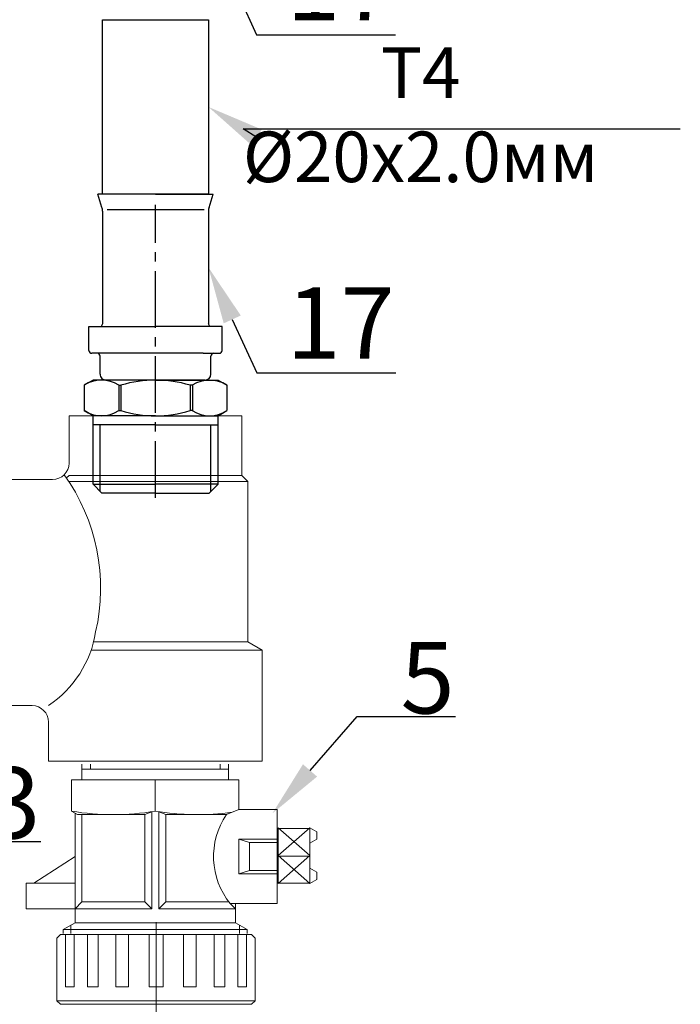
# Model space of a CAD drawing. Units: millimetres. Extents: x 1962 to 3667, y -2095 to 2954.
# Drawn here: x 2526 to 2549, y -422 to -388 of the extents above; entities that cross this region are included whole.
import ezdxf
from ezdxf import colors
from ezdxf.entities.mleader import LeaderData, LeaderLine
from ezdxf.math import Vec2, Vec3

# ---------------------------------------------------------------- set-up
doc = ezdxf.new("R2010")
doc.units = ezdxf.units.MM
doc.linetypes.add('CENTER', pattern=[50.8, 31.75, -6.35, 6.35, -6.35])
doc.linetypes.add('CENTER2', pattern=[28.575, 19.05, -3.175, 3.175, -3.175])
doc.layers.add('layer1', color=3, linetype='Continuous')
doc.layers.add('ВК', color=7, linetype='Continuous')
doc.styles.add('ГОСТ', font='simplex.shx', dxfattribs={"width": 0.75})

# ---------------------------------------------------------------- blocks, each defined once
blk = doc.blocks.new('A$C190973CA')
at = {"ltscale": 0.5}
for p, q in [((13, 10.5), (13.87, 12)), ((18.13, 12), (13.87, 12)), ((19, 10.5), (18.13, 12)), ((0, 9), (1.5, 10.5)), ((1.5, 10.5), (13, 10.5)), ((1.5, 10.5), (1.5, 0)), ((11.5, 0), (11.5, 10.5)), ((13, 0), (13, 10.5)), ((19, 0), (19, 10.5)), ((0, 0), (0, 9)), ((47.41, 8.9), (28.43, 8.9)), ((29.53, 8.9), (28.43, 8.9)), ((48.02, 9), (50.23, 9.7)), ((50.23, 0), (50.23, 9.7)), ((18.13, 6.19), (13.87, 6.19)), ((13.87, 6.19), (13.87, 5.81)), ((18.13, 5.81), (13.87, 5.81)), ((18.13, 6.19), (18.13, 5.81)), ((0, 0), (0, -9)), ((1.5, -10.5), (1.5, 0)), ((50.23, 0), (50.23, -9.7)), ((11.5, 0), (11.5, -10.5)), ((13, 0), (13, -10.5)), ((19, 0), (19, -10.5)), ((18.13, -5.81), (13.87, -5.81)), ((13.87, -6.19), (13.87, -5.81)), ((18.13, -6.19), (13.87, -6.19)), ((18.13, -6.19), (18.13, -5.81)), ((0, -9), (1.5, -10.5)), ((47.41, -8.9), (28.43, -8.9)), ((29.53, -8.9), (28.43, -8.9)), ((48.02, -9), (50.23, -9.7)), ((1.5, -10.5), (13, -10.5)), ((13, -10.5), (13.87, -12)), ((19, -10.5), (18.13, -12)), ((18.13, -12), (13.87, -12))]:
    blk.add_line(p, q, dxfattribs=at)
for p, q in [((23.5, -8), (23.5, 10.7)), ((24, 11.2), (28, 11.2)), ((20, 9.3), (23, 9.3)), ((23.5, -8), (23.5, -10.7)), ((20, -9.3), (23, -9.3)), ((24, -11.2), (28, -11.2))]:
    blk.add_line(p, q)
at = {"ltscale": 0.4}
for p, q in [((28, 11.2), (28, 0)), ((47.69, 8.1), (47.69, -8.15)), ((28, -11.2), (28, 0))]:
    blk.add_line(p, q, dxfattribs=at)
at = {"color": 0, "ltscale": 0.5}
for p, q in [((0.3, 9.3), (11.5, 9.3)), ((0.3, -9.3), (11.5, -9.3))]:
    blk.add_line(p, q, dxfattribs=at)
at = {"color": 4, "linetype": 'CENTER2', "ltscale": 0.5}
blk.add_line((-0.78, 0), (48.48, 0), dxfattribs=at)
at = {"ltscale": 0.5}
for centre, radius, start, end in [((18.31, 9.09), 5.31, 146.8077, 213.1923), ((13.69, 9.09), 5.31, 326.8077, 33.1923), ((27.03, 6.95), 2.4, 54.3622, 66.1055), ((47.41, 10.9), 2, 270, 287.7447), ((32.92, 0), 19.92, 163.0426, 180), ((-0.92, 0), 19.92, 0, 16.9574), ((32.92, 0), 19.92, 180, 196.9574), ((-0.92, 0), 19.92, 343.0426, 0), ((18.31, -9.09), 5.31, 146.8077, 213.1923), ((13.69, -9.09), 5.31, 326.8077, 33.1923), ((27.03, -6.95), 2.4, 293.8945, 305.6378), ((47.41, -10.9), 2, 72.2553, 90)]:
    blk.add_arc(centre, radius, start, end, dxfattribs=at)
for centre, radius, start, end in [((24, 10.7), 0.5, 90, 180), ((20, 8.3), 1, 90, 180), ((23, 9.8), 0.5, 270, 0), ((20, -8.3), 1, 180, 270), ((23, -9.8), 0.5, 0, 90), ((24, -10.7), 0.5, 180, 270)]:
    blk.add_arc(centre, radius, start, end)
at = {"layer": 'layer1', "color": 0, "ltscale": 0.4}
blk.add_line((19, -8.3), (19, 8.3), dxfattribs=at)

msp = doc.modelspace()

# ---------------------------------------------------------------- linework, layer by layer
at = {"lineweight": 0}
for p, q in [((2527.62076, -401.52477), (2530.90568, -401.52477)), ((2527.62076, -403.18045), (2527.62076, -401.52477)), ((2533.66759, -401.52477), (2530.64418, -401.52477)), ((2533.66759, -403.61237), (2533.66759, -401.52477)), ((2524.82416, -403.75634), (2527.04487, -403.75634)), ((2527.62076, -403.61237), (2527.5317, -403.70142)), ((2527.62076, -403.61237), (2530.64418, -403.61237)), ((2533.66759, -403.61237), (2530.64418, -403.61237)), ((2533.66759, -403.61237), (2533.88355, -403.82833)), ((2527.61654, -403.82833), (2530.64418, -403.82833)), ((2533.88355, -403.82833), (2530.64418, -403.82833)), ((2533.88355, -409.44026), (2533.88355, -403.82833)), ((2528.48041, -409.44026), (2530.64418, -409.44026)), ((2533.88355, -409.44026), (2530.64418, -409.44026)), ((2534.38745, -409.73119), (2533.88355, -409.44026)), ((2528.39397, -409.73119), (2530.64418, -409.73119)), ((2534.38745, -409.73119), (2530.64418, -409.73119)), ((2534.38745, -413.61843), (2534.38745, -409.73119)), ((2524.82416, -411.67481), (2526.32501, -411.67481)), ((2526.9009, -413.61843), (2526.9009, -412.2507)), ((2526.9009, -413.61843), (2530.64418, -413.61843)), ((2528.07425, -413.72461), (2528.07425, -414.27331)), ((2534.38745, -413.61843), (2530.64418, -413.61843)), ((2533.2036, -413.72461), (2533.2036, -414.27331)), ((2528.07425, -413.90693), (2530.63893, -413.90693)), ((2533.2036, -413.90693), (2530.63893, -413.90693)), ((2527.70787, -414.27331), (2530.63893, -414.27331)), ((2527.70787, -415.37245), (2527.70787, -414.27331)), ((2533.56998, -414.27331), (2530.63893, -414.27331)), ((2533.56998, -415.31139), (2533.56998, -414.27331)), ((2527.70787, -415.37245), (2527.9194, -415.49458)), ((2527.83, -415.44296), (2527.83, -419.28052)), ((2527.9194, -415.49458), (2530.27254, -415.49458)), ((2528.07425, -415.49458), (2528.07425, -418.54776)), ((2530.5168, -415.39207), (2530.27254, -415.49458)), ((2530.27254, -415.49458), (2530.27254, -418.54776)), ((2530.5168, -418.79202), (2530.5168, -415.39207)), ((2530.76105, -418.79202), (2530.76105, -415.39207)), ((2530.76105, -415.39207), (2531.00531, -415.49458)), ((2533.12954, -415.49458), (2531.00531, -415.49458)), ((2531.00531, -415.49458), (2531.00531, -418.54776)), ((2533.56998, -415.31139), (2533.12954, -415.49458)), ((2534.91338, -415.31139), (2533.56998, -415.31139)), ((2534.91338, -415.31139), (2534.91338, -418.60882)), ((2534.91338, -416.34947), (2533.56998, -416.34947)), ((2533.56998, -416.34947), (2533.93636, -416.4716)), ((2533.56998, -416.34947), (2533.56998, -417.57074)), ((2533.93636, -416.4716), (2533.93636, -417.44862)), ((2534.91338, -416.4716), (2533.93636, -416.4716)), ((2527.83, -416.96011), (2526.39092, -417.88827)), ((2533.93636, -417.44862), (2533.56998, -417.57074)), ((2534.91338, -417.57074), (2533.56998, -417.57074)), ((2534.91338, -417.44862), (2533.93636, -417.44862)), ((2527.83, -417.88827), (2526.12022, -417.88827)), ((2526.12022, -417.88827), (2526.12022, -418.79202)), ((2528.07425, -418.54776), (2527.83, -418.79202)), ((2528.07425, -418.54776), (2530.27254, -418.54776)), ((2530.27254, -418.54776), (2530.5168, -418.79202)), ((2531.00531, -418.54776), (2530.76105, -418.79202)), ((2533.2036, -418.54776), (2531.00531, -418.54776)), ((2533.2036, -418.53013), (2533.2036, -418.54776)), ((2534.91338, -418.60882), (2533.26466, -418.60882)), ((2533.26466, -418.60882), (2533.44785, -418.79202)), ((2533.44785, -418.60882), (2533.44785, -419.28052)), ((2527.83, -418.79202), (2526.12022, -418.79202)), ((2527.83, -418.79202), (2530.5168, -418.79202)), ((2533.44785, -418.79202), (2530.76105, -418.79202)), ((2527.83, -419.28052), (2527.41477, -419.52026)), ((2527.83, -419.28052), (2530.63893, -419.28052)), ((2533.44785, -419.28052), (2530.63893, -419.28052)), ((2533.44785, -419.28052), (2533.86308, -419.52026)), ((2527.41477, -419.52026), (2530.63893, -419.52026)), ((2527.41477, -419.52026), (2527.41477, -419.65822)), ((2533.86308, -419.52026), (2530.63893, -419.52026)), ((2533.86308, -419.52026), (2533.86308, -419.65822))]:
    msp.add_line(p, q, dxfattribs=at)
at = {"color": 1, "lineweight": 0}
for p, q in [((2528.36736, -413.72461), (2528.36736, -413.90693)), ((2532.91049, -413.72461), (2532.91049, -413.90693)), ((2527.68345, -419.36514), (2527.68345, -419.65822)), ((2533.5944, -419.36514), (2533.5944, -419.65822))]:
    msp.add_line(p, q, dxfattribs=at)
at = {"lineweight": 0, "ltscale": 0.3}
for p, q in [((2530.63893, -415.37245), (2530.63893, -414.27331)), ((2536.04836, -415.95347), (2534.94922, -416.93049)), ((2536.04836, -416.93049), (2534.94922, -415.95347)), ((2534.94922, -415.95347), (2534.94922, -416.93049)), ((2536.06158, -415.98352), (2534.96102, -415.98352)), ((2536.04836, -415.95347), (2536.04836, -416.93049)), ((2536.04836, -415.95347), (2536.29262, -416.09449)), ((2536.29262, -416.34981), (2536.29262, -416.09449)), ((2536.04836, -416.49083), (2536.29262, -416.34981)), ((2536.04836, -416.93049), (2534.94922, -417.90751)), ((2536.04836, -417.90751), (2534.94922, -416.93049)), ((2534.94922, -417.90751), (2534.94922, -416.93049)), ((2536.03101, -416.94722), (2534.9763, -416.94722)), ((2536.04836, -417.90751), (2536.04836, -416.93049)), ((2536.04836, -417.37015), (2536.29262, -417.51117)), ((2536.29262, -417.51117), (2536.29262, -417.76648)), ((2536.06158, -417.89562), (2534.89988, -417.89562)), ((2536.04836, -417.90751), (2536.29262, -417.76648))]:
    msp.add_line(p, q, dxfattribs=at)
at = {"color": 1, "linetype": 'CENTER', "lineweight": 0, "ltscale": 0.3}
msp.add_line((2530.66786, -422.53163), (2530.66786, -419.25635), dxfattribs=at)
at = {"color": 0, "lineweight": 0, "ltscale": 0.3}
for p, q in [((2527.19808, -419.81534), (2527.3202, -419.69321)), ((2527.19808, -419.81534), (2527.19808, -422.01363)), ((2530.66649, -419.69321), (2527.3202, -419.69321)), ((2527.50063, -419.69321), (2527.50063, -421.52512)), ((2527.80169, -419.69321), (2527.80169, -421.52512)), ((2528.2624, -419.69321), (2528.2624, -421.52512)), ((2528.63662, -419.69321), (2528.63662, -421.52512)), ((2529.25795, -419.69321), (2529.25795, -421.52512)), ((2529.70816, -419.69321), (2529.70816, -421.52512)), ((2530.42224, -419.69321), (2530.42224, -421.52512)), ((2530.66786, -419.69321), (2534.01414, -419.69321)), ((2530.91211, -419.69321), (2530.91211, -421.52512)), ((2531.62619, -419.69321), (2531.62619, -421.52512)), ((2532.07639, -419.69321), (2532.07639, -421.52512)), ((2532.69773, -419.69321), (2532.69773, -421.52512)), ((2533.07195, -419.69321), (2533.07195, -421.52512)), ((2533.53266, -419.69321), (2533.53266, -421.52512)), ((2533.83372, -419.69321), (2533.83372, -421.52512)), ((2534.13627, -419.81534), (2534.01414, -419.69321)), ((2534.13627, -419.81534), (2534.13627, -422.01363)), ((2527.80169, -421.52512), (2527.50063, -421.52512)), ((2528.63662, -421.52512), (2528.2624, -421.52512)), ((2529.70816, -421.52512), (2529.25795, -421.52512)), ((2530.66649, -421.52512), (2530.42224, -421.52512)), ((2530.66786, -421.52512), (2530.91211, -421.52512)), ((2531.62619, -421.52512), (2532.07639, -421.52512)), ((2532.69773, -421.52512), (2533.07195, -421.52512)), ((2533.53266, -421.52512), (2533.83372, -421.52512)), ((2527.19808, -422.01363), (2530.66649, -422.01363)), ((2527.3202, -422.13575), (2527.19808, -422.01363)), ((2534.13627, -422.01363), (2530.66786, -422.01363)), ((2534.01414, -422.13575), (2534.13627, -422.01363)), ((2530.66649, -422.13575), (2527.3202, -422.13575)), ((2530.66786, -422.13575), (2534.01414, -422.13575))]:
    msp.add_line(p, q, dxfattribs=at)
msp.add_lwpolyline([(2528.78959, -387.65262), (2532.49958, -387.65262), (2532.50802, -393.76743), (2528.78959, -393.76743)], close=True)
at = {"lineweight": 0}
for centre, radius, start, end in [((2527.04487, -403.18045), 0.57589, 270, 0), ((2521.89776, -407.55975), 6.82847, 347.013677, 35.569798), ((2524.77744, -408.4983), 3.8209, 303.762325, 351.027256), ((2526.32501, -412.2507), 0.57589, 0, 90), ((2529.1734, -406.64035), 8.85422, 260.472717, 279.527283), ((2532.10445, -406.64035), 8.85422, 260.472717, 277.999924), ((2535.30824, -416.96011), 2.62574, 146.072768, 218.895871)]:
    msp.add_arc(centre, radius, start, end, dxfattribs=at)

# ---------------------------------------------------------------- block references
at = {"xscale": 0.2083808109334748, "yscale": 0.2083808109334748, "zscale": 0.2083808109334748, "rotation": 89.99999999999999}
msp.add_blockref('A$C190973CA', (2530.64916, -404.23372), dxfattribs=at)

# ---------------------------------------------------------------- leaders
at = {"layer": 'ВК', "color": 0, "lineweight": 15}
ml = msp.add_multileader_mtext('Standard', dxfattribs=at)
ml.set_content('17', style='ГОСТ')
ml.set_leader_properties()
ml.build(insert=Vec2(0, 0))
ml.multileader.update_dxf_attribs({"text_left_attachment_type": 6, "text_right_attachment_type": 6, "dogleg_length": 1, "arrow_head_size": 2})
ctx = ml.context
ctx.base_point, ctx.char_height, ctx.arrow_head_size, ctx.landing_gap_size, ctx.plane_origin = Vec3(2535.18765, -388.17725), 2.5, 2, 1, Vec3(2578.88583, -395.22162)
ctx.left_attachment, ctx.right_attachment, ctx.text_align_type = 6, 6, 1
notes = []
notes.append((ctx, [(1, (1, 1, 0), (2534.18765, -388.17725), (1, 0), 1, [(1, [(2532.49877, -384.48786)], 0, [])])]))
ctx.mtext.insert, ctx.mtext.alignment, ctx.mtext.flow_direction = Vec3(2537.12515, -385.17725), 2, 5
ml = msp.add_multileader_mtext('Standard', dxfattribs=at)
ml.set_content('{\\H0.70833x;\\C256;Т4\\P%%C20х2.0мм}', style='ГОСТ')
ml.set_leader_properties()
ml.build(insert=Vec2(0, 0))
ml.multileader.update_dxf_attribs({"text_left_attachment_type": 6, "text_right_attachment_type": 6, "dogleg_length": 1, "arrow_head_size": 2})
ctx = ml.context
ctx.base_point, ctx.char_height, ctx.arrow_head_size, ctx.landing_gap_size, ctx.plane_origin = Vec3(2534.71399, -391.47366), 2.5, 2, 1, Vec3(2590.93099, -396.12522)
ctx.left_attachment, ctx.right_attachment, ctx.text_align_type = 6, 6, 1
notes.append((ctx, [(1, (1, 1, 0), (2533.71399, -391.47366), (1, 0), 1, [(1, [(2532.5038, -390.71002)], 0, [])])]))
ctx.mtext.insert, ctx.mtext.alignment, ctx.mtext.flow_direction = Vec3(2539.93077, -388.6195), 2, 5
ml = msp.add_multileader_mtext('Standard', dxfattribs=at)
ml.set_content('17', style='ГОСТ')
ml.set_leader_properties()
ml.build(insert=Vec2(0, 0))
ml.multileader.update_dxf_attribs({"text_left_attachment_type": 6, "text_right_attachment_type": 6, "dogleg_length": 1, "arrow_head_size": 2})
ctx = ml.context
ctx.base_point, ctx.char_height, ctx.arrow_head_size, ctx.landing_gap_size, ctx.plane_origin = Vec3(2535.19263, -400.02117), 2.5, 2, 1, Vec3(2578.89081, -407.06555)
ctx.left_attachment, ctx.right_attachment, ctx.text_align_type = 6, 6, 1
notes.append((ctx, [(1, (1, 1, 0), (2534.19263, -400.02117), (1, 0), 1, [(1, [(2532.50375, -396.33179)], 0, [])])]))
ctx.mtext.insert, ctx.mtext.alignment, ctx.mtext.flow_direction = Vec3(2537.13013, -397.02117), 2, 5
ml = msp.add_multileader_mtext('Standard', dxfattribs=at)
ml.set_content('5', style='ГОСТ')
ml.set_leader_properties()
ml.build(insert=Vec2(0, 0))
ml.multileader.update_dxf_attribs({"text_left_attachment_type": 6, "text_right_attachment_type": 6, "dogleg_length": 1, "arrow_head_size": 2})
ctx = ml.context
ctx.base_point, ctx.char_height, ctx.arrow_head_size, ctx.landing_gap_size, ctx.plane_origin = Vec3(2538.71513, -412.05645), 2.5, 2, 1, Vec3(2601.05688, -420.17669)
ctx.left_attachment, ctx.right_attachment, ctx.text_align_type = 6, 6, 1
notes.append((ctx, [(1, (1, 1, 0), (2537.71513, -412.05645), (1, 0), 1, [(1, [(2534.74171, -415.45016)], 0, [])])]))
ctx.mtext.insert, ctx.mtext.alignment, ctx.mtext.flow_direction = Vec3(2540.17584, -409.45289), 2, 5
ml = msp.add_multileader_mtext('Standard', dxfattribs=at)
ml.set_content('13', style='ГОСТ')
ml.set_leader_properties()
ml.build(insert=Vec2(0, 0))
ml.multileader.update_dxf_attribs({"text_left_attachment_type": 6, "text_right_attachment_type": 6, "dogleg_length": 1, "arrow_head_size": 2})
ctx = ml.context
ctx.base_point, ctx.char_height, ctx.arrow_head_size, ctx.landing_gap_size, ctx.plane_origin = Vec3(2522.76785, -416.43374), 2.5, 2, 1, Vec3(2566.46603, -423.47811)
ctx.left_attachment, ctx.right_attachment, ctx.text_align_type = 6, 6, 1
notes.append((ctx, [(1, (1, 1, 0), (2521.76785, -416.43374), (1, 0), 1, [(1, [(2522.25429, -411.67481)], 0, [])])]))
ctx.mtext.insert, ctx.mtext.alignment, ctx.mtext.flow_direction = Vec3(2524.72074, -413.83019), 2, 5
for ctx, leaders in notes:
    for number, flags, end, landing, length, lines in leaders:
        leader = LeaderData()
        leader.index, (leader.has_last_leader_line, leader.has_dogleg_vector, leader.attachment_direction) = number, flags
        leader.last_leader_point, leader.dogleg_vector, leader.dogleg_length = Vec3(end), Vec3(landing), length
        for number, points, colour, breaks in lines:
            line = LeaderLine()
            line.index, line.vertices, line.color, line.breaks = number, Vec3.list(points), colors.encode_raw_color(colour), breaks
            leader.lines.append(line)
        ctx.leaders.append(leader)

doc.saveas('drawing.dxf')
